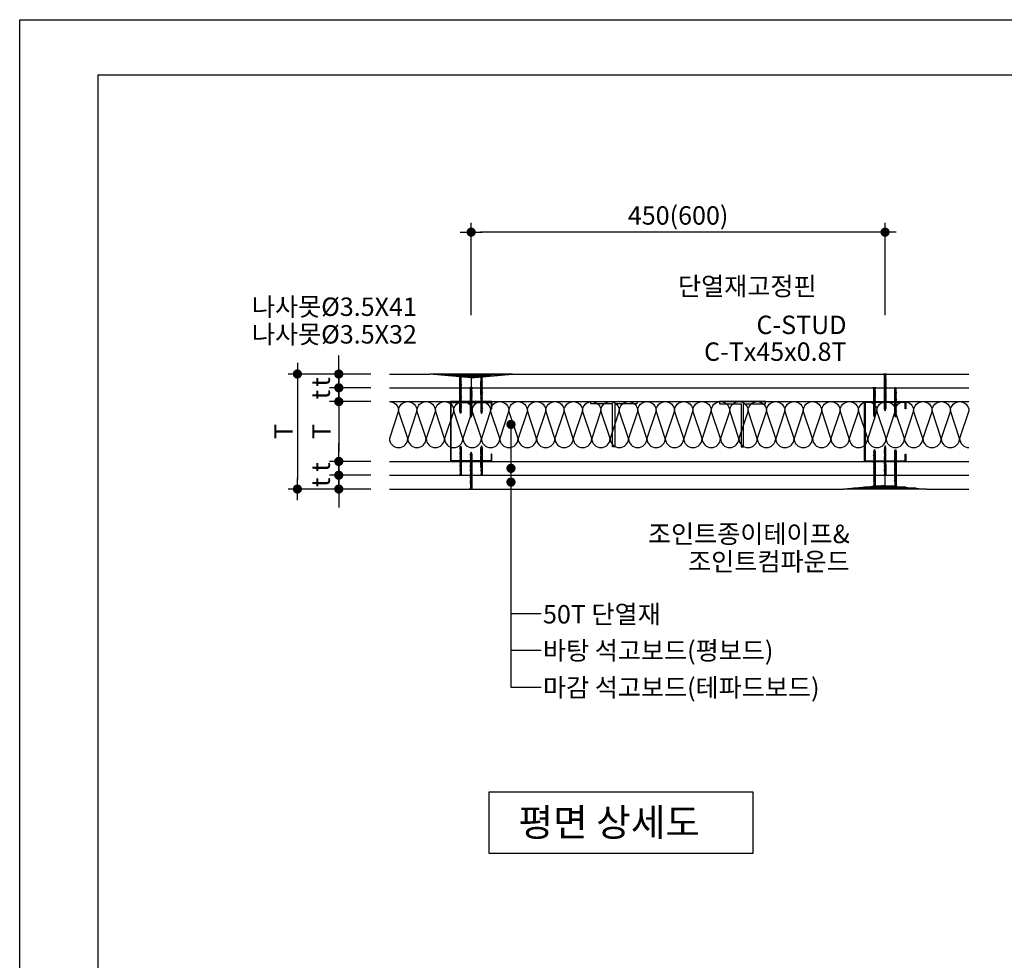
# Model space of a CAD drawing. Units: millimetres. Extents: x 0 to 7993, y 0 to 2970.
# Drawn here: x 0 to 1070, y 1948 to 2970 of the extents above; entities that cross this region are included whole.
import ezdxf
from ezdxf.enums import TextEntityAlignment as Align

# ---------------------------------------------------------------- set-up
doc = ezdxf.new("R2010")
doc.units = ezdxf.units.MM
doc.header["$LTSCALE"] = 15
doc.layers.get('0').update_dxf_attribs({"linetype": 'CONTINUOUS'})
doc.layers.get('DEFPOINTS').update_dxf_attribs({"color": 251, "linetype": 'CONTINUOUS'})
for name, color, linetype in [('CHAN', 3, 'CONTINUOUS'), ('DIM', 7, 'CONTINUOUS'), ('FIN', 6, 'CONTINUOUS'), ('GB', 7, 'CONTINUOUS'), ('INSUL', 8, 'CONTINUOUS'), ('ITXT', 5, 'CONTINUOUS'), ('Pin', 4, 'CONTINUOUS'), ('SCREW2', 8, 'CONTINUOUS'), ('TEXT', 7, 'CONTINUOUS')]:
    doc.layers.add(name, color=color, linetype=linetype)
doc.styles.add('GHS', font='H2WULM.TTF')
doc.dimstyles.get("Standard").update_dxf_attribs({"dimscale": 20, "dimtxt": 2, "dimasz": 1, "dimexe": 1, "dimexo": 5, "dimgap": 1, "dimtad": 1, "dimdec": 0, "dimdsep": 46, "dimtxsty": 'GHS', "dimblk1": 'DOT', "dimblk2": 'DOT', "dimsah": 1, "dimcen": 1, "dimadec": 0, "dimazin": 0, "dimtfac": 1, "dimtdec": 0, "dimtmove": 0, "dimatfit": 3, "dimldrblk": 'DOT', "dimfxl": 0, "dimtolj": 1, "dimtzin": 0, "dimarcsym": 0})

# ---------------------------------------------------------------- blocks, each defined once
blk = doc.blocks.new('DOT')
at = {"layer": 'DIM', "linetype": 'ByBlock'}
blk.add_line((1.2, 0), (-1.2, 0), dxfattribs=at)
at = {"layer": 'DIM', "linetype": 'ByBlock', "const_width": 0.5}
blk.add_lwpolyline([(0.25, 0, -1), (-0.25, 0, -1)], format="xyb", close=True, dxfattribs=at)
blk = doc.blocks.new('*D6')
at = {"layer": 'DEFPOINTS', "color": 0, "transparency": 16777216}
for p in [(490.8, 2739.1), (490.8, 2639.1), (940.8, 2639.1)]:
    blk.add_point(p, dxfattribs=at)
at = {"layer": 'DIM', "color": 0, "lineweight": -2, "transparency": 16777216}
for p, q in [((490.8, 2649.1), (490.8, 2749.1)), ((940.8, 2649.1), (940.8, 2749.1)), ((930.8, 2739.1), (500.8, 2739.1))]:
    blk.add_line(p, q, dxfattribs=at)
at = {"layer": 'DIM', "color": 0, "lineweight": -2, "transparency": 16777216, "xscale": 10, "yscale": 10, "zscale": 10, "rotation": 180}
blk.add_blockref('DOT', (490.8, 2739.1), dxfattribs=at)
at = {"layer": 'DIM', "color": 0, "lineweight": -2, "transparency": 16777216, "xscale": 10, "yscale": 10, "zscale": 10}
blk.add_blockref('DOT', (940.8, 2739.1), dxfattribs=at)
at = {"layer": 'DIM', "color": 3, "transparency": 16777216, "insert": (715.8, 2757.3), "char_height": 20, "attachment_point": 5, "style": 'GHS'}
blk.add_mtext('\\A1;450(600)', dxfattribs=at)
blk = doc.blocks.new('_DOT')
at = {"color": 0, "linetype": 'ByBlock'}
blk.add_line((-0.5, 0), (-1, 0), dxfattribs=at)
at = {"color": 0, "linetype": 'ByBlock', "const_width": 0.5}
blk.add_lwpolyline([(-0.25, 0, 1), (0.25, 0, 1)], format="xyb", close=True, dxfattribs=at)
blk = doc.blocks.new('*D7')
at = {"layer": 'DEFPOINTS', "color": 0, "transparency": 16777216}
for p in [(391.9, 2585), (346.9, 2570), (391.9, 2570)]:
    blk.add_point(p, dxfattribs=at)
at = {"layer": 'DIM', "color": 0, "lineweight": -2, "transparency": 16777216}
for p, q in [((346.9, 2595), (346.9, 2605)), ((381.9, 2585), (336.9, 2585)), ((346.9, 2585), (346.9, 2570)), ((381.9, 2570), (336.9, 2570)), ((346.9, 2560), (346.9, 2550))]:
    blk.add_line(p, q, dxfattribs=at)
at = {"layer": 'DIM', "color": 0, "lineweight": -2, "transparency": 16777216, "xscale": 10, "yscale": 10, "zscale": 10}
for p, rotation in [((346.9, 2585), 270), ((346.9, 2570), 90)]:
    blk.add_blockref('DOT', p, dxfattribs=dict(at, rotation=rotation))
at = {"layer": 'DIM', "color": 3, "transparency": 16777216, "insert": (327.3, 2576.4), "char_height": 20, "attachment_point": 5, "rotation": 90, "style": 'GHS'}
blk.add_mtext('\\A1;t', dxfattribs=at)
blk = doc.blocks.new('*D8')
at = {"layer": 'DEFPOINTS', "color": 0, "transparency": 16777216}
for p in [(391.9, 2570), (346.9, 2555), (391.9, 2555)]:
    blk.add_point(p, dxfattribs=at)
at = {"layer": 'DIM', "color": 0, "lineweight": -2, "transparency": 16777216}
for p, q in [((346.9, 2580), (346.9, 2590)), ((381.9, 2570), (336.9, 2570)), ((346.9, 2570), (346.9, 2555)), ((381.9, 2555), (336.9, 2555)), ((346.9, 2545), (346.9, 2535))]:
    blk.add_line(p, q, dxfattribs=at)
at = {"layer": 'DIM', "color": 0, "lineweight": -2, "transparency": 16777216, "xscale": 10, "yscale": 10, "zscale": 10}
for p, rotation in [((346.9, 2570), 270), ((346.9, 2555), 90)]:
    blk.add_blockref('DOT', p, dxfattribs=dict(at, rotation=rotation))
at = {"layer": 'DIM', "color": 3, "transparency": 16777216, "insert": (327.3, 2562.6), "char_height": 20, "attachment_point": 5, "rotation": 90, "style": 'GHS'}
blk.add_mtext('\\A1;t', dxfattribs=at)
blk = doc.blocks.new('*D9')
at = {"layer": 'DEFPOINTS', "color": 0, "transparency": 16777216}
for p in [(391.9, 2490), (346.9, 2475), (391.9, 2475)]:
    blk.add_point(p, dxfattribs=at)
at = {"layer": 'DIM', "color": 0, "lineweight": -2, "transparency": 16777216}
for p, q in [((346.9, 2500), (346.9, 2510)), ((381.9, 2490), (336.9, 2490)), ((346.9, 2490), (346.9, 2475)), ((381.9, 2475), (336.9, 2475)), ((346.9, 2465), (346.9, 2455))]:
    blk.add_line(p, q, dxfattribs=at)
at = {"layer": 'DIM', "color": 0, "lineweight": -2, "transparency": 16777216, "xscale": 10, "yscale": 10, "zscale": 10}
for p, rotation in [((346.9, 2490), 270), ((346.9, 2475), 90)]:
    blk.add_blockref('DOT', p, dxfattribs=dict(at, rotation=rotation))
at = {"layer": 'DIM', "color": 3, "transparency": 16777216, "insert": (327.3, 2467.3), "char_height": 20, "attachment_point": 5, "rotation": 90, "style": 'GHS'}
blk.add_mtext('\\A1;t', dxfattribs=at)
blk = doc.blocks.new('*D10')
at = {"layer": 'DEFPOINTS', "color": 0, "transparency": 16777216}
for p in [(391.9, 2475), (346.9, 2460), (391.9, 2460)]:
    blk.add_point(p, dxfattribs=at)
at = {"layer": 'DIM', "color": 0, "lineweight": -2, "transparency": 16777216}
for p, q in [((346.9, 2485), (346.9, 2495)), ((381.9, 2475), (336.9, 2475)), ((346.9, 2475), (346.9, 2460)), ((381.9, 2460), (336.9, 2460)), ((346.9, 2450), (346.9, 2440))]:
    blk.add_line(p, q, dxfattribs=at)
at = {"layer": 'DIM', "color": 0, "lineweight": -2, "transparency": 16777216, "xscale": 10, "yscale": 10, "zscale": 10}
for p, rotation in [((346.9, 2475), 270), ((346.9, 2460), 90)]:
    blk.add_blockref('DOT', p, dxfattribs=dict(at, rotation=rotation))
at = {"layer": 'DIM', "color": 3, "transparency": 16777216, "insert": (327.3, 2483.9), "char_height": 20, "attachment_point": 5, "rotation": 90, "style": 'GHS'}
blk.add_mtext('\\A1;t', dxfattribs=at)
blk = doc.blocks.new('*D11')
at = {"layer": 'DEFPOINTS', "color": 0, "transparency": 16777216}
for p in [(391.9, 2555), (346.9, 2490), (391.9, 2490)]:
    blk.add_point(p, dxfattribs=at)
at = {"layer": 'DIM', "color": 0, "lineweight": -2, "transparency": 16777216}
for p, q in [((381.9, 2555), (336.9, 2555)), ((346.9, 2545), (346.9, 2500)), ((381.9, 2490), (336.9, 2490))]:
    blk.add_line(p, q, dxfattribs=at)
at = {"layer": 'DIM', "color": 0, "lineweight": -2, "transparency": 16777216, "xscale": 10, "yscale": 10, "zscale": 10}
for p, rotation in [((346.9, 2555), 90), ((346.9, 2490), 270)]:
    blk.add_blockref('DOT', p, dxfattribs=dict(at, rotation=rotation))
at = {"layer": 'DIM', "color": 3, "transparency": 16777216, "insert": (328.2, 2522.6), "char_height": 20, "attachment_point": 5, "rotation": 90, "style": 'GHS'}
blk.add_mtext('\\A1;T', dxfattribs=at)
blk = doc.blocks.new('*D12')
at = {"layer": 'DEFPOINTS', "color": 0, "transparency": 16777216}
for p in [(391.9, 2585), (301.9, 2460), (391.9, 2460)]:
    blk.add_point(p, dxfattribs=at)
at = {"layer": 'DIM', "color": 0, "lineweight": -2, "transparency": 16777216}
for p, q in [((381.9, 2585), (291.9, 2585)), ((301.9, 2575), (301.9, 2470)), ((381.9, 2460), (291.9, 2460))]:
    blk.add_line(p, q, dxfattribs=at)
at = {"layer": 'DIM', "color": 0, "lineweight": -2, "transparency": 16777216, "xscale": 10, "yscale": 10, "zscale": 10}
for p, rotation in [((301.9, 2585), 90), ((301.9, 2460), 270)]:
    blk.add_blockref('DOT', p, dxfattribs=dict(at, rotation=rotation))
at = {"layer": 'DIM', "color": 3, "transparency": 16777216, "insert": (286.9, 2522.5), "char_height": 20, "attachment_point": 5, "rotation": 90, "style": 'GHS'}
blk.add_mtext('\\A1;T', dxfattribs=at)
blk = doc.blocks.new('3')
at = {"layer": 'SCREW2'}
for p, q in [((-0.5, 32), (-1.6, 32)), ((-0.7, 28), (-1, 27.6)), ((-1, 27.6), (0.6, 28)), ((-1, 26.7), (0.6, 27.1)), ((-0.7, 27.1), (-1, 26.7)), ((-1, 25.9), (0.6, 26.3)), ((-0.7, 26.3), (-1, 25.9)), ((-1, 25), (0.6, 25.5)), ((-0.7, 25.4), (-1, 25)), ((-1, 24.2), (0.6, 24.6)), ((-0.7, 24.6), (-1, 24.2)), ((-1, 23.3), (0.7, 23.8)), ((-0.7, 23.7), (-1, 23.3)), ((-0.7, 22.9), (-1, 22.5)), ((-1, 22.5), (0.7, 22.9)), ((-1, 21.6), (0.7, 22.1)), ((-0.7, 22), (-1, 21.6)), ((-0.7, 28), (-0.7, 30.8)), ((-0.7, 28), (0.9, 28.4)), ((-0.7, 27.1), (-0.7, 27.6)), ((-0.7, 27.1), (0.9, 27.5)), ((-0.7, 26.3), (-0.7, 26.8)), ((-0.7, 26.3), (0.9, 26.7)), ((-0.7, 25.4), (-0.7, 25.9)), ((-0.7, 25.4), (0.9, 25.8)), ((-0.7, 24.6), (-0.7, 25.1)), ((-0.7, 24.6), (0.9, 25)), ((-0.7, 23.7), (-0.7, 24.3)), ((-0.7, 23.7), (0.9, 24.1)), ((-0.7, 22.9), (-0.7, 23.4)), ((-0.7, 22.9), (0.9, 23.3)), ((-0.7, 22), (-0.7, 22.6)), ((-0.7, 22), (0.9, 22.5)), ((-0.7, 21.2), (-0.7, 21.7)), ((-0.7, 21.2), (1, 21.6)), ((-0.1, 31.5), (-0.1, 31.3)), ((0, 31.5), (0, 31.3)), ((0, 31.3), (0, 31.3)), ((1.6, 32), (0.5, 32)), ((0.6, 28.3), (0.6, 30.8)), ((0.9, 28.4), (0.6, 28)), ((0.6, 27.5), (0.6, 28)), ((0.9, 27.5), (0.6, 27.1)), ((0.6, 26.6), (0.6, 27.1)), ((0.9, 26.7), (0.6, 26.3)), ((0.6, 25.8), (0.6, 26.3)), ((0.9, 25.8), (0.6, 25.5)), ((0.6, 24.9), (0.6, 25.5)), ((0.9, 25), (0.6, 24.6)), ((0.6, 24.1), (0.6, 24.6)), ((0.9, 24.1), (0.7, 23.8)), ((0.7, 23.2), (0.7, 23.8)), ((0.9, 23.3), (0.7, 22.9)), ((0.7, 22.4), (0.7, 22.9)), ((0.9, 22.5), (0.7, 22.1)), ((0.7, 21.5), (0.7, 22.1)), ((1, 21.6), (0.7, 21.2)), ((-0.7, 21.2), (-1, 20.8)), ((-1, 20.8), (0.7, 21.2)), ((-0.9, 19.9), (0.7, 20.4)), ((-0.7, 20.3), (-0.9, 19.9)), ((-0.7, 19.5), (-0.9, 19.1)), ((-0.9, 19.1), (0.7, 19.5)), ((-0.9, 18.3), (0.7, 18.7)), ((-0.7, 18.6), (-0.9, 18.3)), ((-0.9, 17.4), (0.7, 17.8)), ((-0.7, 17.8), (-0.9, 17.4)), ((-0.9, 16.6), (0.7, 17)), ((-0.7, 16.9), (-0.9, 16.6)), ((-0.7, 16.1), (-0.9, 15.7)), ((-0.9, 15.7), (0.7, 16.1)), ((-0.9, 14.9), (0.7, 15.3)), ((-0.7, 15.3), (-0.9, 14.9)), ((-0.9, 14.2), (0.7, 14.6)), ((-0.7, 14.5), (-0.9, 14.2)), ((-0.7, 13.7), (-0.9, 13.3)), ((-0.9, 13.3), (0.7, 13.7)), ((-0.9, 12.5), (0.7, 12.9)), ((-0.7, 12.8), (-0.9, 12.5)), ((-0.9, 11.6), (0.7, 12)), ((-0.7, 12), (-0.9, 11.6)), ((-0.9, 10.8), (0.7, 11.2)), ((-0.7, 11.2), (-0.9, 10.8)), ((-0.7, 20.3), (-0.7, 20.9)), ((-0.7, 20.3), (1, 20.8)), ((-0.7, 19.5), (1, 19.9)), ((-0.7, 18.6), (1, 19.1)), ((-0.7, 17.8), (1, 18.2)), ((-0.7, 16.9), (-0.7, 17.5)), ((-0.7, 16.9), (1, 17.4)), ((-0.7, 16.1), (1, 16.5)), ((-0.7, 15.3), (1, 15.7)), ((-0.7, 14.5), (1, 15)), ((-0.7, 13.7), (1, 14.1)), ((-0.7, 12.8), (1, 13.3)), ((-0.7, 12), (1, 12.4)), ((-0.7, 11.2), (1, 11.6)), ((-0.7, 10.3), (1, 10.7)), ((-0.6, 19.5), (-0.6, 20)), ((-0.6, 18.6), (-0.6, 19.2)), ((-0.6, 17.8), (-0.6, 18.3)), ((-0.6, 16.1), (-0.6, 16.6)), ((-0.6, 15.3), (-0.6, 16.1)), ((-0.6, 15.3), (-0.6, 15.5)), ((-0.6, 14.5), (-0.6, 15)), ((-0.6, 13.7), (-0.6, 14.2)), ((-0.6, 12.9), (-0.6, 13.4)), ((-0.6, 12), (-0.6, 12.5)), ((-0.6, 11.2), (-0.6, 11.7)), ((-0.6, 10.3), (-0.6, 10.8)), ((0.7, 20.7), (0.7, 21.2)), ((1, 20.8), (0.7, 20.4)), ((0.7, 19.8), (0.7, 20.4)), ((1, 19.9), (0.7, 19.5)), ((0.7, 19), (0.7, 19.5)), ((1, 19.1), (0.7, 18.7)), ((0.7, 18.1), (0.7, 18.7)), ((1, 18.2), (0.7, 17.8)), ((0.7, 17.3), (0.7, 17.8)), ((1, 17.4), (0.7, 17)), ((0.7, 16.4), (0.7, 17)), ((1, 16.5), (0.7, 16.1)), ((0.7, 15.6), (0.7, 16.1)), ((1, 15.7), (0.7, 15.3)), ((0.7, 14.8), (0.7, 15.3)), ((0.7, 14.5), (0.7, 15.1)), ((1, 15), (0.7, 14.6)), ((0.7, 14), (0.7, 14.6)), ((1, 14.1), (0.7, 13.7)), ((0.7, 13.2), (0.7, 13.7)), ((1, 13.3), (0.7, 12.9)), ((0.7, 12.4), (0.7, 12.9)), ((1, 12.4), (0.7, 12)), ((0.7, 11.5), (0.7, 12)), ((1, 11.6), (0.7, 11.2)), ((0.7, 10.7), (0.7, 11.2)), ((1, 10.7), (0.7, 10.4)), ((-0.9, 9.9), (0.7, 10.4)), ((-0.7, 10.3), (-0.9, 9.9)), ((-0.7, 9.5), (-0.9, 9.1)), ((-0.9, 9.1), (0.7, 9.5)), ((-0.9, 8.2), (0.7, 8.7)), ((-0.6, 8.6), (-0.9, 8.2)), ((-0.6, 7.8), (-0.9, 7.4)), ((-0.9, 7.4), (0.7, 7.8)), ((-0.9, 6.5), (0.7, 7)), ((-0.7, 6.9), (-0.9, 6.5)), ((-0.9, 5.7), (0.7, 6.1)), ((-0.7, 6.1), (-0.9, 5.7)), ((-0.9, 4.8), (0.7, 5.3)), ((-0.6, 5.2), (-0.9, 4.8)), ((-0.9, 4), (0.7, 4.4)), ((-0.6, 4.4), (-0.9, 4)), ((-0.9, 3.1), (0.7, 3.6)), ((-0.7, 3.5), (-0.9, 3.1)), ((-0.9, 2.3), (0.7, 2.7)), ((-0.7, 2.7), (-0.9, 2.3)), ((-0.9, 1.4), (0.7, 1.9)), ((-0.6, 1.8), (-0.9, 1.4)), ((-0.7, 9.5), (1, 9.9)), ((-0.7, 6.9), (1, 7.3)), ((-0.7, 6.1), (1, 6.5)), ((-0.7, 3.5), (1, 4)), ((-0.7, 2.7), (1, 3.1)), ((-0.7, 1.6), (0, 0)), ((-0.6, 9.5), (-0.6, 10)), ((-0.6, 8.6), (-0.6, 9.2)), ((-0.6, 8.6), (1, 9)), ((-0.6, 7.8), (-0.6, 8.3)), ((-0.6, 7.8), (1, 8.2)), ((-0.6, 6.9), (-0.6, 7.5)), ((-0.6, 6.1), (-0.6, 6.6)), ((-0.6, 5.2), (-0.6, 5.8)), ((-0.6, 5.2), (1, 5.7)), ((-0.6, 4.4), (-0.6, 4.9)), ((-0.6, 4.4), (1, 4.8)), ((-0.6, 3.5), (-0.6, 4.1)), ((-0.6, 2.7), (-0.6, 3.2)), ((-0.6, 1.8), (-0.6, 2.4)), ((-0.6, 1.8), (1, 2.3)), ((0.6, 1.6), (0, 1.1)), ((0, 0), (0.6, 1.6)), ((0, 1.1), (0, 0)), ((0.6, 1.6), (0.6, 1.9)), ((0.7, 9.8), (0.7, 10.4)), ((1, 9.9), (0.7, 9.5)), ((0.7, 9), (0.7, 9.5)), ((1, 9), (0.7, 8.7)), ((0.7, 8.1), (0.7, 8.7)), ((1, 8.2), (0.7, 7.8)), ((0.7, 7.3), (0.7, 7.8)), ((1, 7.3), (0.7, 7)), ((0.7, 6.4), (0.7, 7)), ((1, 6.5), (0.7, 6.1)), ((0.7, 5.6), (0.7, 6.1)), ((1, 5.7), (0.7, 5.3)), ((0.7, 4.7), (0.7, 5.3)), ((1, 4.8), (0.7, 4.4)), ((0.7, 3.9), (0.7, 4.4)), ((1, 4), (0.7, 3.6)), ((0.7, 3), (0.7, 3.6)), ((1, 3.1), (0.7, 2.7)), ((0.7, 2.2), (0.7, 2.7)), ((1, 2.3), (0.7, 1.9))]:
    blk.add_line(p, q, dxfattribs=at)
for centre, radius, start, end in [((-2.1, 30.7), 1.4, 5.7298, 71.659), ((-0.5, 31.5), 0.473, 359.0862, 92.4735), ((0, 34), 2.05, 260.2866, 279.7134), ((0, 31.3), 0.033, 180, 270), ((0.5, 31.5), 0.473, 87.5265, 180.9138), ((0, 31.3), 0.033, 270, 0), ((2, 30.7), 1.4, 108.341, 174.2702)]:
    blk.add_arc(centre, radius, start, end, dxfattribs=at)
blk = doc.blocks.new('4')
at = {"layer": 'SCREW2'}
for p, q in [((-0.5, 40), (-1.6, 40)), ((-1, 34.8), (0.7, 35.3)), ((-0.7, 35.2), (-1, 34.8)), ((-1, 34), (0.7, 34.4)), ((-0.7, 34.4), (-1, 34)), ((-1, 32.3), (0.7, 32.7)), ((-0.7, 32.7), (-1, 32.3)), ((-0.9, 33.1), (0.7, 33.6)), ((-0.7, 33.5), (-0.9, 33.1)), ((-0.7, 35.2), (1, 35.7)), ((-0.7, 34.4), (-0.7, 34.9)), ((-0.7, 34.4), (1, 34.8)), ((-0.7, 33.5), (-0.7, 34.1)), ((-0.7, 33.5), (1, 34)), ((-0.7, 32.7), (-0.7, 33.2)), ((-0.7, 32.7), (1, 33.1)), ((-0.7, 31.8), (-0.7, 32.4)), ((-0.7, 31.8), (1, 32.3)), ((-0.6, 35.2), (-0.6, 38.8)), ((0, 39.5), (0, 39.3)), ((0, 39.3), (0, 39.3)), ((0.1, 39.5), (0.1, 39.3)), ((1.6, 40), (0.5, 40)), ((0.7, 35.6), (0.7, 38.8)), ((1, 35.7), (0.7, 35.3)), ((0.7, 34.7), (0.7, 35.3)), ((1, 34.8), (0.7, 34.4)), ((0.7, 33.9), (0.7, 34.4)), ((1, 34), (0.7, 33.6)), ((0.7, 33), (0.7, 33.6)), ((1, 33.1), (0.7, 32.7)), ((0.7, 32.2), (0.7, 32.7)), ((1, 32.3), (0.7, 31.9)), ((-1, 31.4), (0.7, 31.9)), ((-0.7, 31.8), (-1, 31.4)), ((-0.7, 30.2), (-1, 29.8)), ((-1, 29.8), (0.7, 30.2)), ((-1, 28.2), (0.7, 28.6)), ((-0.7, 28.6), (-1, 28.2)), ((-0.7, 26.1), (-1, 25.7)), ((-1, 25.7), (0.7, 26.1)), ((-0.7, 31), (-0.9, 30.6)), ((-0.9, 30.6), (0.7, 31)), ((-0.9, 29.1), (0.7, 29.5)), ((-0.7, 29.4), (-0.9, 29.1)), ((-0.9, 27.4), (0.7, 27.8)), ((-0.7, 27.7), (-0.9, 27.4)), ((-0.7, 26.9), (-0.9, 26.5)), ((-0.9, 26.5), (0.7, 26.9)), ((-0.9, 24.8), (0.7, 25.3)), ((-0.7, 25.2), (-0.9, 24.8)), ((-0.9, 24), (0.7, 24.4)), ((-0.7, 24.4), (-0.9, 24)), ((-0.9, 23.1), (0.7, 23.6)), ((-0.7, 23.5), (-0.9, 23.1)), ((-0.9, 22.3), (0.7, 22.7)), ((-0.7, 22.7), (-0.9, 22.3)), ((-0.9, 21.4), (0.7, 21.9)), ((-0.7, 21.8), (-0.9, 21.4)), ((-0.7, 31), (-0.7, 31.5)), ((-0.7, 31), (1, 31.4)), ((-0.7, 30.2), (-0.7, 30.7)), ((-0.7, 30.2), (1, 30.6)), ((-0.7, 29.4), (-0.7, 29.9)), ((-0.7, 29.4), (1, 29.9)), ((-0.7, 28.6), (-0.7, 29.1)), ((-0.7, 28.6), (1, 29)), ((-0.7, 27.8), (-0.7, 28.3)), ((-0.7, 27.7), (1, 28.2)), ((-0.7, 26.9), (-0.7, 27.4)), ((-0.7, 26.9), (1, 27.3)), ((-0.7, 26.1), (-0.7, 26.6)), ((-0.7, 26.1), (1, 26.5)), ((-0.7, 25.2), (-0.7, 25.7)), ((-0.7, 25.2), (1, 25.6)), ((-0.7, 24.4), (-0.7, 24.9)), ((-0.7, 24.4), (1, 24.8)), ((-0.7, 23.5), (-0.7, 24.1)), ((-0.7, 23.5), (1, 23.9)), ((-0.7, 22.7), (-0.7, 23.2)), ((-0.7, 22.7), (1, 23.1)), ((-0.7, 21.8), (-0.7, 22.4)), ((-0.7, 21.8), (1, 22.2)), ((-0.7, 21), (-0.7, 21.5)), ((0.7, 31.3), (0.7, 31.9)), ((1, 31.4), (0.7, 31)), ((0.7, 30.5), (0.7, 31)), ((1, 30.6), (0.7, 30.2)), ((0.7, 29.7), (0.7, 30.2)), ((0.7, 29.4), (0.7, 30)), ((1, 29.9), (0.7, 29.5)), ((0.7, 28.9), (0.7, 29.5)), ((1, 29), (0.7, 28.6)), ((0.7, 28.1), (0.7, 28.6)), ((1, 28.2), (0.7, 27.8)), ((0.7, 27.3), (0.7, 27.8)), ((1, 27.3), (0.7, 26.9)), ((0.7, 26.4), (0.7, 26.9)), ((1, 26.5), (0.7, 26.1)), ((0.7, 25.6), (0.7, 26.1)), ((1, 25.6), (0.7, 25.3)), ((0.7, 24.7), (0.7, 25.3)), ((1, 24.8), (0.7, 24.4)), ((0.7, 23.9), (0.7, 24.4)), ((1, 23.9), (0.7, 23.6)), ((0.7, 23), (0.7, 23.6)), ((1, 23.1), (0.7, 22.7)), ((0.7, 22.2), (0.7, 22.7)), ((1, 22.2), (0.7, 21.9)), ((0.7, 21.3), (0.7, 21.9)), ((-0.7, 21), (-0.9, 20.6)), ((-0.9, 20.6), (0.7, 21)), ((-0.9, 19.7), (0.7, 20.2)), ((-0.7, 20.1), (-0.9, 19.7)), ((-0.9, 18.9), (0.7, 19.3)), ((-0.7, 19.3), (-0.9, 18.9)), ((-0.9, 18), (0.7, 18.5)), ((-0.7, 18.4), (-0.9, 18)), ((-0.9, 17.2), (0.7, 17.6)), ((-0.7, 17.6), (-0.9, 17.2)), ((-0.9, 16.3), (0.7, 16.8)), ((-0.7, 16.7), (-0.9, 16.3)), ((-0.7, 15.9), (-0.9, 15.5)), ((-0.9, 15.5), (0.7, 15.9)), ((-0.9, 14.9), (0.7, 15.3)), ((-0.7, 15.3), (-0.9, 14.9)), ((-0.9, 14.2), (0.7, 14.6)), ((-0.7, 14.5), (-0.9, 14.2)), ((-0.7, 13.7), (-0.9, 13.3)), ((-0.9, 13.3), (0.7, 13.7)), ((-0.9, 12.5), (0.7, 12.9)), ((-0.7, 12.8), (-0.9, 12.5)), ((-0.9, 11.6), (0.7, 12)), ((-0.7, 12), (-0.9, 11.6)), ((-0.9, 10.8), (0.7, 11.2)), ((-0.7, 11.2), (-0.9, 10.8)), ((-0.7, 21), (1, 21.4)), ((-0.7, 20.1), (-0.7, 20.7)), ((-0.7, 20.1), (1, 20.6)), ((-0.7, 19.3), (1, 19.7)), ((-0.7, 18.4), (1, 18.9)), ((-0.7, 17.6), (1, 18)), ((-0.7, 16.7), (-0.7, 17.3)), ((-0.7, 16.7), (1, 17.2)), ((-0.7, 15.9), (1, 16.3)), ((-0.7, 15.3), (1, 15.7)), ((-0.7, 14.5), (1, 15)), ((-0.7, 13.7), (1, 14.1)), ((-0.7, 12.8), (1, 13.3)), ((-0.7, 12), (1, 12.4)), ((-0.7, 11.2), (1, 11.6)), ((-0.7, 10.3), (1, 10.7)), ((-0.6, 19.3), (-0.6, 19.8)), ((-0.6, 18.4), (-0.6, 19)), ((-0.6, 17.6), (-0.6, 18.1)), ((-0.6, 15.9), (-0.6, 16.4)), ((-0.6, 15.4), (-0.6, 15.9)), ((-0.6, 14.9), (-0.6, 15.5)), ((-0.6, 14.5), (-0.6, 15.1)), ((-0.6, 13.7), (-0.6, 14.2)), ((-0.6, 12.9), (-0.6, 13.4)), ((-0.6, 12), (-0.6, 12.5)), ((-0.6, 11.2), (-0.6, 11.7)), ((-0.6, 10.3), (-0.6, 10.8)), ((1, 21.4), (0.7, 21)), ((0.7, 20.5), (0.7, 21)), ((1, 20.6), (0.7, 20.2)), ((0.7, 19.6), (0.7, 20.2)), ((1, 19.7), (0.7, 19.3)), ((0.7, 18.8), (0.7, 19.3)), ((1, 18.9), (0.7, 18.5)), ((0.7, 17.9), (0.7, 18.5)), ((1, 18), (0.7, 17.6)), ((0.7, 17.1), (0.7, 17.6)), ((1, 17.2), (0.7, 16.8)), ((0.7, 16.2), (0.7, 16.8)), ((1, 16.3), (0.7, 15.9)), ((0.7, 15.6), (0.7, 15.9)), ((1, 15.7), (0.7, 15.3)), ((0.7, 14.8), (0.7, 15.3)), ((0.7, 14.5), (0.7, 15.1)), ((1, 15), (0.7, 14.6)), ((0.7, 14), (0.7, 14.6)), ((1, 14.1), (0.7, 13.7)), ((0.7, 13.2), (0.7, 13.7)), ((1, 13.3), (0.7, 12.9)), ((0.7, 12.4), (0.7, 12.9)), ((1, 12.4), (0.7, 12)), ((0.7, 11.5), (0.7, 12)), ((1, 11.6), (0.7, 11.2)), ((0.7, 10.7), (0.7, 11.2)), ((1, 10.7), (0.7, 10.4)), ((-0.9, 9.9), (0.7, 10.4)), ((-0.7, 10.3), (-0.9, 9.9)), ((-0.7, 9.5), (-0.9, 9.1)), ((-0.9, 9.1), (0.7, 9.5)), ((-0.9, 8.2), (0.7, 8.7)), ((-0.6, 8.6), (-0.9, 8.2)), ((-0.6, 7.8), (-0.9, 7.4)), ((-0.9, 7.4), (0.7, 7.8)), ((-0.9, 6.5), (0.7, 7)), ((-0.7, 6.9), (-0.9, 6.5)), ((-0.9, 5.7), (0.7, 6.1)), ((-0.7, 6.1), (-0.9, 5.7)), ((-0.9, 4.8), (0.7, 5.3)), ((-0.6, 5.2), (-0.9, 4.8)), ((-0.9, 4), (0.7, 4.4)), ((-0.6, 4.4), (-0.9, 4)), ((-0.9, 3.1), (0.7, 3.6)), ((-0.7, 3.5), (-0.9, 3.1)), ((-0.9, 2.3), (0.7, 2.7)), ((-0.7, 2.7), (-0.9, 2.3)), ((-0.9, 1.4), (0.7, 1.9)), ((-0.6, 1.8), (-0.9, 1.4)), ((-0.7, 9.5), (1, 9.9)), ((-0.7, 6.9), (1, 7.3)), ((-0.7, 6.1), (1, 6.5)), ((-0.7, 3.5), (1, 4)), ((-0.7, 2.7), (1, 3.1)), ((-0.7, 1.6), (0, 0)), ((-0.6, 9.5), (-0.6, 10)), ((-0.6, 8.6), (-0.6, 9.2)), ((-0.6, 8.6), (1, 9)), ((-0.6, 7.8), (-0.6, 8.3)), ((-0.6, 7.8), (1, 8.2)), ((-0.6, 6.9), (-0.6, 7.5)), ((-0.6, 6.1), (-0.6, 6.6)), ((-0.6, 5.2), (-0.6, 5.8)), ((-0.6, 5.2), (1, 5.7)), ((-0.6, 4.4), (-0.6, 4.9)), ((-0.6, 4.4), (1, 4.8)), ((-0.6, 3.5), (-0.6, 4.1)), ((-0.6, 2.7), (-0.6, 3.2)), ((-0.6, 1.8), (-0.6, 2.4)), ((-0.6, 1.8), (1, 2.3)), ((0.6, 1.6), (0, 1.1)), ((0, 0), (0.6, 1.6)), ((0, 1.1), (0, 0)), ((0.6, 1.6), (0.6, 1.9)), ((0.7, 9.8), (0.7, 10.4)), ((1, 9.9), (0.7, 9.5)), ((0.7, 9), (0.7, 9.5)), ((1, 9), (0.7, 8.7)), ((0.7, 8.1), (0.7, 8.7)), ((1, 8.2), (0.7, 7.8)), ((0.7, 7.3), (0.7, 7.8)), ((1, 7.3), (0.7, 7)), ((0.7, 6.4), (0.7, 7)), ((1, 6.5), (0.7, 6.1)), ((0.7, 5.6), (0.7, 6.1)), ((1, 5.7), (0.7, 5.3)), ((0.7, 4.7), (0.7, 5.3)), ((1, 4.8), (0.7, 4.4)), ((0.7, 3.9), (0.7, 4.4)), ((1, 4), (0.7, 3.6)), ((0.7, 3), (0.7, 3.6)), ((1, 3.1), (0.7, 2.7)), ((0.7, 2.2), (0.7, 2.7)), ((1, 2.3), (0.7, 1.9))]:
    blk.add_line(p, q, dxfattribs=at)
for centre, radius, start, end in [((-2, 38.7), 1.4, 5.7298, 71.659), ((-0.5, 39.5), 0.473, 359.0862, 92.4735), ((0, 42), 2.05, 260.2866, 279.7134), ((0, 39.3), 0.033, 270, 0), ((0, 39.3), 0.033, 180, 270), ((0.5, 39.5), 0.473, 87.5265, 180.9138), ((2.1, 38.7), 1.4, 108.341, 174.2702)]:
    blk.add_arc(centre, radius, start, end, dxfattribs=at)

msp = doc.modelspace()

# ---------------------------------------------------------------- linework, layer by layer
for q in [(84.8, 381.8), (4115.2, 2910)]:
    msp.add_line((84.8, 2910), q)
at = {"layer": 'CHAN'}
for points in [[(513.3, 2555), (468.3, 2555), (468.3, 2490), (513.3, 2490), (513.3, 2498), (512.5, 2498), (512.5, 2490.8), (469.1, 2490.8), (469.1, 2554.2), (512.5, 2554.2), (512.5, 2547), (513.3, 2547), (513.3, 2555), (513.3, 2554.2)], [(963.3, 2490), (918.3, 2490), (918.3, 2555), (963.3, 2555), (963.3, 2547), (962.5, 2547), (962.5, 2554.2), (919.1, 2554.2), (919.1, 2490.8), (962.5, 2490.8), (962.5, 2498), (963.3, 2498), (963.3, 2490), (963.3, 2490.8)]]:
    msp.add_lwpolyline(points, dxfattribs=at)
at = {"layer": 'FIN'}
for p, q in [((535.8, 2585), (445.8, 2585)), ((524.5, 2584), (457, 2584)), ((513.3, 2583), (468.3, 2583)), ((501.8, 2582), (479.9, 2582)), ((963.3, 2462), (918.3, 2462)), ((951.8, 2463.1), (929.9, 2463.1)), ((985.8, 2460), (895.8, 2460)), ((974.5, 2461), (907, 2461))]:
    msp.add_line(p, q, dxfattribs=at)
at = {"layer": 'GB'}
for p, q in [((401.9, 2585), (445.8, 2585)), ((490.8, 2581), (445.8, 2585)), ((490.8, 2581), (535.8, 2585)), ((490.8, 2581), (490.8, 2570)), ((535.8, 2585), (1031.9, 2585)), ((401.9, 2570), (1031.9, 2570)), ((940.8, 2570), (940.8, 2555)), ((401.9, 2555), (1031.9, 2555)), ((401.9, 2490), (1031.9, 2490)), ((490.8, 2475), (490.8, 2490)), ((401.9, 2475), (1031.9, 2475)), ((940.8, 2464), (940.8, 2475)), ((940.8, 2464), (895.8, 2460)), ((940.8, 2464), (985.8, 2460)), ((401.9, 2460), (895.8, 2460)), ((985.8, 2460), (1031.9, 2460))]:
    msp.add_line(p, q, dxfattribs=at)
msp.add_lwpolyline([(0, 2970), (4200, 2970), (4200, 0), (0, 0)], close=True, dxfattribs=at)
at = {"layer": 'INSUL'}
msp.add_lwpolyline([(401.9, 2555, -0.414214), (411.9, 2545), (401.9, 2515, 1), (421.9, 2515), (411.9, 2545, -1), (431.9, 2545), (421.9, 2515, 1), (441.9, 2515), (431.9, 2545, -1), (451.9, 2545), (441.9, 2515, 1), (461.9, 2515), (451.9, 2545, -1), (471.9, 2545), (461.9, 2515, 1), (481.9, 2515), (471.9, 2545, -1), (491.9, 2545), (481.9, 2515, 1), (501.9, 2515), (491.9, 2545, -1), (511.9, 2545), (501.9, 2515, 1), (521.9, 2515), (511.9, 2545, -1), (531.9, 2545), (521.9, 2515, 1), (541.9, 2515), (531.9, 2545, -1), (551.9, 2545), (541.9, 2515, 1), (561.9, 2515), (551.9, 2545, -1), (571.9, 2545), (561.9, 2515, 1), (581.9, 2515), (571.9, 2545, -1), (591.9, 2545), (581.9, 2515, 0.414214), (591.9, 2505, 0.414214), (601.9, 2515), (591.9, 2545, -1), (611.9, 2545), (601.9, 2515, 1), (621.9, 2515), (611.9, 2545, -1), (631.9, 2545), (621.9, 2515, 1), (641.9, 2515), (631.9, 2545, -1), (651.9, 2545), (641.9, 2515, 1), (661.9, 2515), (651.9, 2545, -1), (671.9, 2545), (661.9, 2515, 1), (681.9, 2515), (671.9, 2545, -1), (691.9, 2545), (681.9, 2515, 1), (701.9, 2515), (691.9, 2545, -1), (711.9, 2545), (701.9, 2515, 1), (721.9, 2515), (711.9, 2545, -1), (731.9, 2545), (721.9, 2515, 1), (741.9, 2515), (731.9, 2545, -1), (751.9, 2545), (741.9, 2515, 1), (761.9, 2515), (751.9, 2545, -1), (771.9, 2545), (761.9, 2515, 1), (781.9, 2515), (771.9, 2545, -0.414214), (781.9, 2555, -0.414214), (791.9, 2545), (781.9, 2515, 1), (801.9, 2515), (791.9, 2545, -1), (811.9, 2545), (801.9, 2515, 1), (821.9, 2515), (811.9, 2545, -1), (831.9, 2545), (821.9, 2515, 1), (841.9, 2515), (831.9, 2545, -1), (851.9, 2545), (841.9, 2515, 1), (861.9, 2515), (851.9, 2545, -1), (871.9, 2545), (861.9, 2515, 1), (881.9, 2515), (871.9, 2545, -1), (891.9, 2545), (881.9, 2515, 1), (901.9, 2515), (891.9, 2545, -1), (911.9, 2545), (901.9, 2515, 1), (921.9, 2515), (911.9, 2545, -1), (931.9, 2545), (921.9, 2515, 1), (941.9, 2515), (931.9, 2545, -1), (951.9, 2545), (941.9, 2515, 1), (961.9, 2515), (951.9, 2545, -1), (971.9, 2545), (961.9, 2515, 0.414214), (971.9, 2505, 0.414214), (981.9, 2515), (971.9, 2545, -1), (991.9, 2545), (981.9, 2515, 1), (1001.9, 2515), (991.9, 2545, -1), (1011.9, 2545), (1001.9, 2515, 1), (1021.9, 2515), (1011.9, 2545, -1), (1031.9, 2545), (1021.9, 2515, 0.414214), (1031.9, 2505, 0.348316)], format="xyb", dxfattribs=at)
at = {"layer": 'ITXT'}
for p, q in [((534.1, 2324.8), (566.9, 2324.8)), ((534.1, 2284.8), (566.9, 2284.8))]:
    msp.add_line(p, q, dxfattribs=at)
for points in [[(636.6, 2555, 0, 8.33, 0), (646.1, 2578.4, 0, 0, 0), (686.7, 2678.1, 0, 0, 0), (714, 2678.1, 0, 0, 0)], [(502.2, 2582, 0, 8.33, 0), (488.9, 2603.1, 0, 0, 0), (454.5, 2657.2, 0, 0, 0), (433.3, 2657.2, 0, 0, 0)], [(919, 2555, 0, 8.33, 0), (919, 2580, 0, 0, 0), (919, 2637.7, 0, 0, 0), (898.9, 2637.7, 0, 0, 0)], [(490.8, 2570, 0, 8.33, 0), (477.4, 2591.2, 0, 0, 0), (454.4, 2627.2, 0, 0, 0), (433.3, 2627.2, 0, 0, 0)], [(940.8, 2460, 0, 8.33, 0), (940.8, 2435, 0, 0, 0), (940.8, 2412.2, 0, 0, 0), (902.4, 2412.2, 0, 0, 0)]]:
    msp.add_lwpolyline(points, format="xyseb", dxfattribs=at)
at = {"layer": 'ITXT', "const_width": 5}
for points in [[(531.6, 2530.2, 1), (536.6, 2530.2, 1)], [(531.6, 2482.5, 1), (536.6, 2482.5, 1)], [(531.6, 2467.5, 1), (536.6, 2467.5, 1)]]:
    msp.add_lwpolyline(points, format="xyb", close=True, dxfattribs=at)
at = {"layer": 'ITXT'}
msp.add_lwpolyline([(534.1, 2530.6), (534.1, 2244.8), (566.9, 2244.8)], dxfattribs=at)
at = {"layer": 'Pin'}
for points in [[(670.8, 2555), (670.8, 2552.5), (647, 2552.5), (647, 2505.8), (644.5, 2505.8), (644.5, 2552.5), (620.8, 2552.5), (620.8, 2555), (670.8, 2555)], [(760.8, 2555), (760.8, 2552.5), (784.5, 2552.5), (784.5, 2505.8), (787, 2505.8), (787, 2552.5), (810.8, 2552.5), (810.8, 2555), (760.8, 2555)]]:
    msp.add_lwpolyline(points, dxfattribs=at)
at = {"layer": 'TEXT', "color": 3}
msp.add_lwpolyline([(510.4, 2130.8), (797, 2130.8), (797, 2063.9), (510.4, 2063.9)], close=True, dxfattribs=at)

# ---------------------------------------------------------------- block references
at = {"layer": 'SCREW2', "xscale": -1}
for name, p in [('4', (479.3, 2542)), ('3', (952.2, 2538))]:
    msp.add_blockref(name, p, dxfattribs=at)
at = {"layer": 'SCREW2'}
for name, p in [('4', (502.2, 2542)), ('4', (940.8, 2545)), ('3', (490.8, 2538)), ('3', (929.3, 2538))]:
    msp.add_blockref(name, p, dxfattribs=at)
at = {"layer": 'SCREW2', "xscale": -1, "rotation": 180}
for name, p in [('3', (479.4, 2507)), ('4', (952.2, 2503.1))]:
    msp.add_blockref(name, p, dxfattribs=at)
at = {"layer": 'SCREW2', "rotation": 180}
for name, p in [('3', (502.2, 2507)), ('3', (940.8, 2507)), ('4', (490.8, 2500)), ('4', (929.3, 2503.1))]:
    msp.add_blockref(name, p, dxfattribs=at)

# ---------------------------------------------------------------- texts
at = {"layer": 'TEXT', "style": 'GHS'}
for s, p in [('단열재고정핀', (715.7, 2670.3)), ('50T 단열재', (568.9, 2313.9)), ('바탕 석고보드(평보드)', (568.9, 2274.4)), ('마감 석고보드(테파드보드)', (568.9, 2234.3))]:
    msp.add_text(s, height=20, dxfattribs=at).set_placement(p)
for s, p in [('나사못Ø3.5X41', (431.8, 2648.1)), ('C-STUD', (898.9, 2628.4)), ('나사못Ø3.5X32', (431.8, 2618.1)), ('C-Tx45x0.8T', (898.9, 2599.3)), ('조인트종이테이프&', (902.4, 2401.2)), ('조인트컴파운드', (902.4, 2371.2))]:
    msp.add_text(s, height=20, dxfattribs=at).set_placement(p, align=Align.RIGHT)
at = {"layer": 'TEXT', "color": 7, "style": 'GHS'}
msp.add_text('평면 상세도', height=30, dxfattribs=at).set_placement((542.2, 2082.8))

# ---------------------------------------------------------------- dimensions: what is measured, and where the dimension line sits
at = {"layer": 'DIM'}
dim = msp.add_linear_dim(base=(490.8, 2739.1), p1=(940.8, 2639.1), p2=(490.8, 2639.1), text='450(600)', dimstyle='Standard', override={"dimscale": 10, "dimexo": 1, "dimgap": 0.5, "dimblk1": 'DOT', "dimblk2": 'DOT', "dimclrt": 3, "dimtmove": 2}, dxfattribs=at)
dim.commit()
dim.dimension.update_dxf_attribs({"geometry": '*D6', "text_midpoint": (715.8, 2757.3)})
for base, p1, p2, text, picture, middle in [((346.9, 2570), (391.9, 2585), (391.9, 2570), 't', '*D7', (327.3, 2576.4)), ((346.9, 2555), (391.9, 2570), (391.9, 2555), 't', '*D8', (327.3, 2562.6)), ((346.9, 2490), (391.9, 2555), (391.9, 2490), 'T', '*D11', (328.2, 2522.6)), ((346.9, 2475), (391.9, 2490), (391.9, 2475), 't', '*D9', (327.3, 2467.3)), ((346.9, 2460), (391.9, 2475), (391.9, 2460), 't', '*D10', (327.3, 2483.9))]:
    dim = msp.add_linear_dim(base=base, p1=p1, p2=p2, angle=90, text=text, dimstyle='Standard', override={"dimscale": 10, "dimexo": 1, "dimgap": 0.5, "dimblk1": 'DOT', "dimblk2": 'DOT', "dimclrt": 3, "dimtmove": 2}, dxfattribs=at)
    dim.commit()
    dim.dimension.update_dxf_attribs({"geometry": picture, "text_midpoint": middle, "dimtype": 160})
dim = msp.add_linear_dim(base=(301.9, 2460), p1=(391.9, 2585), p2=(391.9, 2460), angle=90, text='T', dimstyle='Standard', override={"dimscale": 10, "dimexo": 1, "dimgap": 0.5, "dimblk1": 'DOT', "dimblk2": 'DOT', "dimclrt": 3, "dimtmove": 2}, dxfattribs=at)
dim.commit()
dim.dimension.update_dxf_attribs({"geometry": '*D12', "text_midpoint": (286.9, 2522.5)})

doc.saveas('drawing.dxf')
